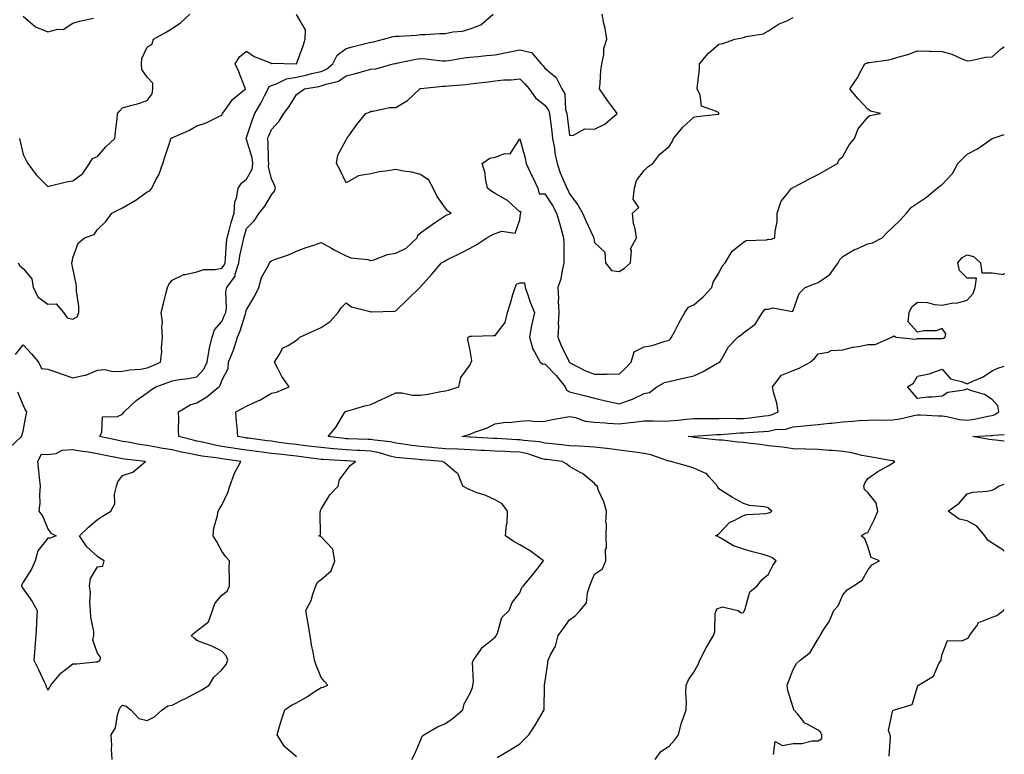
# Model space of a CAD drawing. Units: inches. Extents: x 881363 to 884003, y 7369178 to 7371818.
# Drawn here: x 883607 to 884003, y 7369584 to 7369880 of the extents above; entities that cross this region are included whole.
import ezdxf

# ---------------------------------------------------------------- set-up
doc = ezdxf.new("R2010")
doc.units = ezdxf.units.IN
doc.header["$MEASUREMENT"] = 0
doc.layers.add('Contour_88137369', color=7, linetype='Continuous', true_color=0x02edc3)

msp = doc.modelspace()

# ---------------------------------------------------------------- linework, layer by layer
at = {"layer": 'Contour_88137369'}
for points in [[(883605.05, 7369744.92, 3424), (883608.05, 7369748.84, 3424), (883611.42, 7369745.29, 3424), (883614.3, 7369741.92, 3424), (883615.49, 7369739.36, 3424), (883618.05, 7369739.11, 3424), (883622.39, 7369737.58, 3424), (883623.37, 7369737.24, 3424), (883628.05, 7369735.6, 3424), (883632.76, 7369736.63, 3424), (883633.37, 7369736.6, 3424), (883638.05, 7369738.72, 3424), (883640.99, 7369738.98, 3424), (883644.21, 7369738.08, 3424), (883648.05, 7369738.25, 3424), (883651.1, 7369738.87, 3424), (883655.27, 7369739.14, 3424), (883658.05, 7369739.59, 3424), (883659.73, 7369740.24, 3424), (883663.35, 7369741.92, 3424), (883663.97, 7369746, 3424), (883663.82, 7369747.69, 3424), (883664.25, 7369751.92, 3424), (883663.91, 7369756.06, 3424), (883664.15, 7369758.02, 3424), (883663.64, 7369761.92, 3424), (883664.52, 7369765.45, 3424), (883665.57, 7369769.44, 3424), (883666.2, 7369771.92, 3424), (883666.77, 7369773.2, 3424), (883668.05, 7369774.84, 3424), (883672.75, 7369777.22, 3424), (883673.32, 7369777.19, 3424), (883678.05, 7369778.29, 3424), (883680.77, 7369779.2, 3424), (883685.33, 7369779.2, 3424), (883688.05, 7369779.74, 3424), (883689.04, 7369780.93, 3424), (883689.36, 7369781.92, 3424), (883689.56, 7369783.43, 3424), (883689.92, 7369790.05, 3424), (883690.23, 7369791.92, 3424), (883691.06, 7369794.93, 3424), (883691.88, 7369798.09, 3424), (883692.99, 7369801.92, 3424), (883693.36, 7369806.61, 3424), (883693.94, 7369807.81, 3424), (883694.65, 7369811.92, 3424), (883696.02, 7369813.95, 3424), (883698.05, 7369815.52, 3424), (883700.33, 7369819.64, 3424), (883700.58, 7369821.92, 3424), (883700.28, 7369824.15, 3424), (883698.05, 7369831.58, 3424), (883697.89, 7369831.76, 3424), (883697.84, 7369831.92, 3424), (883697.91, 7369832.06, 3424), (883698.05, 7369832.3, 3424), (883700.44, 7369839.53, 3424), (883701.41, 7369841.92, 3424), (883703.8, 7369846.17, 3424), (883705.29, 7369849.16, 3424), (883706.72, 7369851.92, 3424), (883707.12, 7369852.85, 3424), (883708.05, 7369853.24, 3424), (883710.01, 7369853.88, 3424), (883714.08, 7369855.89, 3424), (883718.05, 7369856.67, 3424), (883722.4, 7369857.57, 3424), (883724.19, 7369858.06, 3424), (883728.05, 7369858.95, 3424), (883730.17, 7369859.8, 3424), (883732.8, 7369861.92, 3424), (883734.5, 7369865.47, 3424), (883738.05, 7369868.15, 3424), (883741.04, 7369868.93, 3424), (883746.36, 7369870.23, 3424), (883748.05, 7369870.66, 3424), (883749.07, 7369870.9, 3424), (883753.17, 7369871.92, 3424), (883757.01, 7369872.96, 3424), (883758.05, 7369873.05, 3424), (883759.31, 7369873.18, 3424), (883766.44, 7369873.53, 3424), (883768.05, 7369873.73, 3424), (883769.9, 7369873.77, 3424), (883775.8, 7369874.17, 3424), (883778.05, 7369874.22, 3424), (883780.98, 7369874.85, 3424), (883784.91, 7369875.06, 3424), (883788.05, 7369876.09, 3424), (883792.32, 7369877.65, 3424), (883797.33, 7369881.92, 3424)], [(883606.13, 7369781.92, 3425), (883606.81, 7369780.68, 3425), (883608.05, 7369779.57, 3425), (883611.57, 7369775.44, 3425), (883612.15, 7369771.92, 3425), (883614.18, 7369768.05, 3425), (883618.05, 7369765.19, 3425), (883621.45, 7369765.32, 3425), (883624.4, 7369761.92, 3425), (883625.81, 7369759.68, 3425), (883628.05, 7369759.25, 3425), (883629.82, 7369760.15, 3425), (883630.46, 7369761.92, 3425), (883630.54, 7369764.41, 3425), (883629.56, 7369770.41, 3425), (883629.63, 7369771.92, 3425), (883629.45, 7369773.32, 3425), (883628.05, 7369779.69, 3425), (883627.68, 7369781.55, 3425), (883627.54, 7369781.92, 3425), (883627.77, 7369782.2, 3425), (883628.05, 7369783.94, 3425), (883630.19, 7369789.78, 3425), (883632.78, 7369791.92, 3425), (883636.63, 7369793.34, 3425), (883638.05, 7369795.33, 3425), (883641.4, 7369798.57, 3425), (883643.76, 7369801.92, 3425), (883646.69, 7369803.28, 3425), (883648.05, 7369804.04, 3425), (883652.9, 7369806.77, 3425), (883653.1, 7369806.87, 3425), (883658.05, 7369810.39, 3425), (883659.07, 7369810.9, 3425), (883659.88, 7369811.92, 3425), (883661.67, 7369815.54, 3425), (883662.67, 7369817.3, 3425), (883664.38, 7369821.92, 3425), (883665.22, 7369824.75, 3425), (883667.34, 7369831.21, 3425), (883667.56, 7369831.92, 3425), (883667.84, 7369832.13, 3425), (883668.05, 7369832.23, 3425), (883668.65, 7369832.52, 3425), (883674.82, 7369835.15, 3425), (883678.05, 7369837.03, 3425), (883681.76, 7369838.21, 3425), (883687.07, 7369840.94, 3425), (883688.05, 7369841.36, 3425), (883688.26, 7369841.71, 3425), (883688.37, 7369841.92, 3425), (883689.28, 7369843.15, 3425), (883692.31, 7369847.66, 3425), (883697.55, 7369851.92, 3425), (883697.18, 7369852.79, 3425), (883694.91, 7369858.78, 3425), (883693.38, 7369861.92, 3425), (883695.21, 7369864.76, 3425), (883698.05, 7369867.1, 3425), (883701.07, 7369864.94, 3425), (883707.59, 7369862.38, 3425), (883708.05, 7369862.15, 3425), (883708.37, 7369862.24, 3425), (883718.05, 7369861.92, 3425), (883720.77, 7369869.2, 3425), (883721.54, 7369871.92, 3425), (883721.75, 7369875.62, 3425), (883718.15, 7369881.82, 3425)], [(883606.63, 7369831.92, 3426), (883606.84, 7369830.71, 3426), (883608.05, 7369825.5, 3426), (883609.25, 7369823.12, 3426), (883609.96, 7369821.92, 3426), (883613.38, 7369817.25, 3426), (883618.05, 7369812.63, 3426), (883618.94, 7369812.81, 3426), (883625.55, 7369814.42, 3426), (883628.05, 7369814.87, 3426), (883632.07, 7369817.9, 3426), (883634.81, 7369821.92, 3426), (883636.07, 7369823.9, 3426), (883638.05, 7369824.68, 3426), (883641.43, 7369828.54, 3426), (883645.06, 7369831.92, 3426), (883645.33, 7369834.64, 3426), (883645.91, 7369839.78, 3426), (883646.12, 7369841.92, 3426), (883646.97, 7369843, 3426), (883648.05, 7369844.2, 3426), (883651.3, 7369845.17, 3426), (883654.09, 7369845.88, 3426), (883658.05, 7369847.24, 3426), (883660.09, 7369849.88, 3426), (883660.27, 7369851.92, 3426), (883660.32, 7369854.19, 3426), (883658.05, 7369856.63, 3426), (883655.8, 7369859.67, 3426), (883655.75, 7369861.92, 3426), (883655.81, 7369864.16, 3426), (883658.05, 7369868.73, 3426), (883659.98, 7369869.99, 3426), (883660.58, 7369871.92, 3426), (883665.35, 7369874.62, 3426), (883668.05, 7369876.14, 3426), (883671.43, 7369878.54, 3426), (883675.23, 7369881.92, 3426)], [(883608.05, 7369881.21, 3427), (883613.03, 7369876.9, 3427), (883613.07, 7369876.9, 3427), (883618.05, 7369874.86, 3427), (883622.03, 7369875.9, 3427), (883624.2, 7369875.77, 3427), (883628.05, 7369878.29, 3427), (883630.82, 7369879.15, 3427), (883636.46, 7369880.33, 3427)], [(883643.91, 7369581.92, 3423), (883643.67, 7369586.3, 3423), (883643.77, 7369587.64, 3423), (883643.46, 7369591.92, 3423), (883645.29, 7369594.68, 3423), (883646.07, 7369599.94, 3423), (883646.77, 7369601.92, 3423), (883647.14, 7369602.83, 3423), (883648.05, 7369603.79, 3423), (883649.54, 7369603.41, 3423), (883651.48, 7369601.92, 3423), (883654.62, 7369598.49, 3423), (883658.05, 7369597.61, 3423), (883660.9, 7369599.07, 3423), (883664.03, 7369601.92, 3423), (883666.39, 7369603.58, 3423), (883668.05, 7369603.8, 3423), (883671.91, 7369605.78, 3423), (883673.42, 7369606.55, 3423), (883678.05, 7369608.91, 3423), (883680.02, 7369609.95, 3423), (883682.94, 7369611.92, 3423), (883684.89, 7369615.08, 3423), (883688.05, 7369618, 3423), (883689.77, 7369620.2, 3423), (883690.47, 7369621.92, 3423), (883689.84, 7369623.71, 3423), (883688.05, 7369625.62, 3423), (883683.83, 7369627.7, 3423), (883681.49, 7369628.48, 3423), (883678.05, 7369629.85, 3423), (883676.87, 7369630.74, 3423), (883675.75, 7369631.92, 3423), (883677.09, 7369632.88, 3423), (883678.05, 7369633.75, 3423), (883682.64, 7369637.33, 3423), (883684.37, 7369641.92, 3423), (883685.22, 7369644.75, 3423), (883688.05, 7369648.12, 3423), (883690.25, 7369649.72, 3423), (883691.1, 7369651.92, 3423), (883691.2, 7369655.07, 3423), (883691.03, 7369658.94, 3423), (883691.15, 7369661.92, 3423), (883689.69, 7369663.56, 3423), (883688.05, 7369665.84, 3423), (883685.94, 7369669.81, 3423), (883684.53, 7369671.92, 3423), (883684.86, 7369675.11, 3423), (883686.34, 7369680.21, 3423), (883686.59, 7369681.92, 3423), (883687.09, 7369682.88, 3423), (883688.05, 7369684.27, 3423), (883690.52, 7369689.45, 3423), (883691.24, 7369691.92, 3423), (883692.97, 7369696.84, 3423), (883693, 7369696.97, 3423), (883695.66, 7369701.92, 3423), (883689.01, 7369702.88, 3423), (883688.05, 7369703.03, 3423), (883686.71, 7369703.26, 3423), (883680.15, 7369704.02, 3423), (883678.05, 7369704.43, 3423), (883674.86, 7369705.11, 3423), (883671.82, 7369705.69, 3423), (883668.05, 7369706.54, 3423), (883663.46, 7369707.33, 3423), (883662.42, 7369707.55, 3423), (883658.05, 7369708.36, 3423), (883654.93, 7369708.8, 3423), (883650.31, 7369709.66, 3423), (883648.05, 7369710.01, 3423), (883646.47, 7369710.34, 3423), (883638.9, 7369711.92, 3423), (883639.81, 7369713.68, 3423), (883640.05, 7369719.92, 3423), (883646.09, 7369719.96, 3423), (883648.05, 7369720.93, 3423), (883648.5, 7369721.47, 3423), (883648.74, 7369721.92, 3423), (883653.57, 7369726.4, 3423), (883658.05, 7369729.5, 3423), (883659.4, 7369730.57, 3423), (883661.45, 7369731.92, 3423), (883666.33, 7369733.64, 3423), (883668.05, 7369734.38, 3423), (883671.04, 7369734.91, 3423), (883674.59, 7369735.38, 3423), (883678.05, 7369736.05, 3423), (883680.85, 7369739.12, 3423), (883682.17, 7369741.92, 3423), (883682.96, 7369746.83, 3423), (883682.96, 7369747.01, 3423), (883684.19, 7369751.92, 3423), (883685.12, 7369754.85, 3423), (883688.05, 7369758.21, 3423), (883689.2, 7369760.77, 3423), (883689.61, 7369761.92, 3423), (883689.89, 7369763.76, 3423), (883689.63, 7369770.34, 3423), (883690.01, 7369771.92, 3423), (883693.41, 7369776.56, 3423), (883693.45, 7369777.32, 3423), (883694.92, 7369781.92, 3423), (883695.29, 7369784.68, 3423), (883696.7, 7369790.57, 3423), (883696.92, 7369791.92, 3423), (883697.16, 7369792.81, 3423), (883698.05, 7369795.75, 3423), (883701.13, 7369798.84, 3423), (883703.11, 7369801.92, 3423), (883705.32, 7369804.65, 3423), (883708.05, 7369809.19, 3423), (883709.26, 7369810.71, 3423), (883709.62, 7369811.92, 3423), (883709.26, 7369813.13, 3423), (883708.05, 7369815.67, 3423), (883706.84, 7369820.71, 3423), (883706.98, 7369821.92, 3423), (883706.81, 7369823.16, 3423), (883706.74, 7369830.61, 3423), (883706.51, 7369831.92, 3423), (883706.92, 7369833.05, 3423), (883708.05, 7369835.6, 3423), (883711.1, 7369838.87, 3423), (883712.99, 7369841.92, 3423), (883715.18, 7369844.79, 3423), (883718.05, 7369849.61, 3423), (883719.4, 7369850.57, 3423), (883721.28, 7369851.92, 3423), (883727.1, 7369852.87, 3423), (883728.05, 7369853.09, 3423), (883729.99, 7369853.86, 3423), (883735.01, 7369854.96, 3423), (883738.05, 7369857.18, 3423), (883741.83, 7369858.14, 3423), (883745.18, 7369859.05, 3423), (883748.05, 7369859.8, 3423), (883750.04, 7369859.93, 3423), (883757.02, 7369861.92, 3423), (883757.85, 7369862.12, 3423), (883758.05, 7369862.16, 3423), (883758.33, 7369862.2, 3423), (883766.1, 7369863.87, 3423), (883768.05, 7369864.11, 3423), (883770.17, 7369864.04, 3423), (883776.8, 7369863.17, 3423), (883778.05, 7369863.12, 3423), (883779.41, 7369863.28, 3423), (883785.57, 7369864.4, 3423), (883788.05, 7369864.66, 3423), (883791.06, 7369864.93, 3423), (883794.64, 7369865.33, 3423), (883798.05, 7369865.61, 3423), (883802.62, 7369866.49, 3423), (883803.36, 7369866.61, 3423), (883808.05, 7369867.59, 3423), (883812.71, 7369866.58, 3423), (883816.61, 7369861.92, 3423), (883817.33, 7369861.2, 3423), (883818.05, 7369860.29, 3423), (883822.63, 7369856.5, 3423), (883824.92, 7369851.92, 3423), (883826.09, 7369849.96, 3423), (883826.44, 7369843.53, 3423), (883826.91, 7369841.92, 3423), (883827.04, 7369840.91, 3423), (883828.05, 7369833.28, 3423), (883829.28, 7369833.15, 3423), (883834.21, 7369835.76, 3423), (883838.05, 7369835.66, 3423), (883842.26, 7369837.71, 3423), (883847.18, 7369841.92, 3423), (883844.92, 7369845.05, 3423), (883843.35, 7369847.22, 3423), (883840.05, 7369851.92, 3423), (883840.35, 7369854.22, 3423), (883840.62, 7369859.35, 3423), (883841.02, 7369861.92, 3423), (883841.76, 7369865.63, 3423), (883841.77, 7369868.2, 3423), (883842.99, 7369871.92, 3423), (883842.38, 7369876.25, 3423), (883841.8, 7369878.17, 3423), (883841.12, 7369881.92, 3423)], [(883718.05, 7369583.04, 3422), (883713.34, 7369587.21, 3422), (883710.33, 7369591.92, 3422), (883711.33, 7369595.2, 3422), (883712.11, 7369597.86, 3422), (883713.39, 7369601.92, 3422), (883716.1, 7369603.87, 3422), (883718.05, 7369604.74, 3422), (883722.61, 7369607.36, 3422), (883725.28, 7369609.15, 3422), (883728.05, 7369610.94, 3422), (883728.84, 7369611.13, 3422), (883730.73, 7369611.92, 3422), (883729.42, 7369613.29, 3422), (883728.05, 7369615.01, 3422), (883726.03, 7369619.9, 3422), (883725.38, 7369621.92, 3422), (883724.85, 7369625.12, 3422), (883724.18, 7369628.05, 3422), (883723.62, 7369631.92, 3422), (883722.76, 7369636.63, 3422), (883722.66, 7369637.31, 3422), (883721.86, 7369641.92, 3422), (883724.02, 7369645.95, 3422), (883724.63, 7369648.5, 3422), (883725.87, 7369651.92, 3422), (883726.63, 7369653.34, 3422), (883728.05, 7369654.45, 3422), (883732.05, 7369657.92, 3422), (883733.61, 7369661.92, 3422), (883732.75, 7369666.62, 3422), (883728.05, 7369671.56, 3422), (883727.8, 7369671.67, 3422), (883727.05, 7369671.92, 3422), (883727.75, 7369672.22, 3422), (883727.59, 7369681.46, 3422), (883727.78, 7369681.92, 3422), (883727.75, 7369682.22, 3422), (883728.05, 7369682.7, 3422), (883731.47, 7369688.5, 3422), (883734.88, 7369691.92, 3422), (883735.43, 7369694.54, 3422), (883738.05, 7369698.18, 3422), (883739.69, 7369700.28, 3422), (883741.9, 7369701.92, 3422), (883738.28, 7369702.15, 3422), (883738.05, 7369702.16, 3422), (883737.79, 7369702.18, 3422), (883728.78, 7369702.65, 3422), (883728.05, 7369702.72, 3422), (883727.14, 7369702.83, 3422), (883719.94, 7369703.81, 3422), (883718.05, 7369704.04, 3422), (883715.64, 7369704.33, 3422), (883710.95, 7369704.82, 3422), (883708.05, 7369705.19, 3422), (883704.31, 7369705.66, 3422), (883702.07, 7369705.94, 3422), (883698.05, 7369706.45, 3422), (883693.31, 7369707.18, 3422), (883692.68, 7369707.29, 3422), (883688.05, 7369708.01, 3422), (883684.72, 7369708.59, 3422), (883680.27, 7369709.7, 3422), (883678.05, 7369710.14, 3422), (883676.58, 7369710.45, 3422), (883670.71, 7369711.92, 3422), (883670.62, 7369714.49, 3422), (883670.76, 7369719.21, 3422), (883670.68, 7369721.92, 3422), (883675.27, 7369724.7, 3422), (883678.05, 7369725.57, 3422), (883682.07, 7369727.9, 3422), (883686.88, 7369731.92, 3422), (883687.42, 7369732.55, 3422), (883688.05, 7369734.55, 3422), (883690.58, 7369739.39, 3422), (883690.81, 7369741.92, 3422), (883692.56, 7369746.43, 3422), (883692.87, 7369747.1, 3422), (883694.33, 7369751.92, 3422), (883695.42, 7369754.55, 3422), (883697.54, 7369761.41, 3422), (883697.72, 7369761.92, 3422), (883697.76, 7369762.21, 3422), (883698.05, 7369762.91, 3422), (883701.38, 7369768.59, 3422), (883702.96, 7369771.92, 3422), (883704.05, 7369775.92, 3422), (883706.56, 7369780.43, 3422), (883707.2, 7369781.92, 3422), (883707.62, 7369782.35, 3422), (883708.05, 7369782.7, 3422), (883709.32, 7369783.19, 3422), (883714.92, 7369785.05, 3422), (883718.05, 7369786.52, 3422), (883721.94, 7369788.03, 3422), (883725.13, 7369789.01, 3422), (883728.05, 7369790.01, 3422), (883732.2, 7369787.77, 3422), (883733.3, 7369787.17, 3422), (883738.05, 7369784.69, 3422), (883740.02, 7369783.89, 3422), (883746.81, 7369783.16, 3422), (883748.05, 7369782.83, 3422), (883749.22, 7369783.09, 3422), (883754.7, 7369785.27, 3422), (883758.05, 7369785.73, 3422), (883762.24, 7369787.73, 3422), (883766.75, 7369791.92, 3422), (883767, 7369792.97, 3422), (883768.05, 7369794, 3422), (883772.69, 7369797.28, 3422), (883774.9, 7369798.77, 3422), (883778.05, 7369800.91, 3422), (883778.74, 7369801.23, 3422), (883780.4, 7369801.92, 3422), (883778.93, 7369802.8, 3422), (883778.05, 7369803.85, 3422), (883774.76, 7369808.63, 3422), (883773.12, 7369811.92, 3422), (883771.32, 7369815.19, 3422), (883768.05, 7369817.41, 3422), (883764.47, 7369818.34, 3422), (883761.15, 7369818.82, 3422), (883758.05, 7369819.49, 3422), (883755, 7369818.87, 3422), (883751.4, 7369818.57, 3422), (883748.05, 7369817.65, 3422), (883743.06, 7369816.93, 3422), (883743.02, 7369816.95, 3422), (883738.05, 7369814.03, 3422), (883735.57, 7369819.44, 3422), (883734.23, 7369821.92, 3422), (883734.77, 7369825.2, 3422), (883738.05, 7369831.36, 3422), (883738.26, 7369831.71, 3422), (883738.33, 7369831.92, 3422), (883739.15, 7369833.02, 3422), (883742.45, 7369837.52, 3422), (883745.96, 7369841.92, 3422), (883747.45, 7369842.52, 3422), (883748.05, 7369842.86, 3422), (883749, 7369842.87, 3422), (883755.57, 7369844.4, 3422), (883758.05, 7369844.41, 3422), (883762.75, 7369847.22, 3422), (883767.76, 7369851.92, 3422), (883767.94, 7369852.03, 3422), (883768.05, 7369852.07, 3422), (883768.19, 7369852.06, 3422), (883776.96, 7369853.01, 3422), (883778.05, 7369853, 3422), (883779.27, 7369853.14, 3422), (883786.33, 7369853.64, 3422), (883788.05, 7369853.88, 3422), (883790.29, 7369854.16, 3422), (883795.2, 7369854.77, 3422), (883798.05, 7369855.13, 3422), (883801.61, 7369855.48, 3422), (883804.45, 7369855.52, 3422), (883808.05, 7369855.95, 3422), (883810.06, 7369853.93, 3422), (883811.7, 7369851.92, 3422), (883814.36, 7369848.23, 3422), (883818.05, 7369845.38, 3422), (883819.52, 7369843.39, 3422), (883819.95, 7369841.92, 3422), (883820.22, 7369839.75, 3422), (883820.84, 7369834.71, 3422), (883821.2, 7369831.92, 3422), (883821.9, 7369828.07, 3422), (883822.11, 7369825.98, 3422), (883823.02, 7369821.92, 3422), (883824.23, 7369818.1, 3422), (883826.16, 7369813.81, 3422), (883826.9, 7369811.92, 3422), (883827.34, 7369811.21, 3422), (883828.05, 7369809.71, 3422), (883831.38, 7369805.25, 3422), (883833.22, 7369801.92, 3422), (883834.68, 7369798.55, 3422), (883837.48, 7369792.49, 3422), (883837.74, 7369791.92, 3422), (883837.76, 7369791.63, 3422), (883838.05, 7369790.06, 3422), (883842.27, 7369786.14, 3422), (883842.52, 7369781.92, 3422), (883844.9, 7369778.77, 3422), (883848.05, 7369778.34, 3422), (883850.19, 7369779.78, 3422), (883852.53, 7369781.92, 3422), (883852.91, 7369786.78, 3422), (883852.49, 7369787.48, 3422), (883855.01, 7369791.92, 3422), (883854.41, 7369795.56, 3422), (883853.81, 7369797.68, 3422), (883853.31, 7369801.92, 3422), (883855.88, 7369804.09, 3422), (883853.68, 7369807.55, 3422), (883854.15, 7369811.92, 3422), (883854.93, 7369815.04, 3422), (883858.05, 7369819.06, 3422), (883859.5, 7369820.47, 3422), (883861.52, 7369821.92, 3422), (883864.32, 7369825.65, 3422), (883868.05, 7369828.73, 3422), (883869.33, 7369830.64, 3422), (883869.88, 7369831.92, 3422), (883873.55, 7369836.42, 3422), (883878.05, 7369840.51, 3422), (883879.19, 7369840.78, 3422), (883887.86, 7369841.73, 3422), (883888.05, 7369841.77, 3422), (883888.13, 7369841.84, 3422), (883888.18, 7369841.92, 3422), (883888.15, 7369842.03, 3422), (883888.05, 7369842.22, 3422), (883887.17, 7369842.8, 3422), (883881.12, 7369844.99, 3422), (883880.64, 7369849.33, 3422), (883879.4, 7369851.92, 3422), (883879.46, 7369853.33, 3422), (883880.28, 7369859.69, 3422), (883880.36, 7369861.92, 3422), (883883.83, 7369866.14, 3422), (883888.05, 7369869.86, 3422), (883889.76, 7369870.21, 3422), (883894.59, 7369871.92, 3422), (883897.54, 7369872.43, 3422), (883898.05, 7369872.63, 3422), (883899.1, 7369872.97, 3422), (883905.9, 7369874.07, 3422), (883908.05, 7369875.21, 3422), (883912.07, 7369877.9, 3422), (883915.47, 7369879.34, 3422), (883918.05, 7369880.63, 3422)], [(883764.58, 7369581.92, 3421), (883765.76, 7369584.21, 3421), (883768.05, 7369589.55, 3421), (883768.66, 7369591.31, 3421), (883769.3, 7369591.92, 3421), (883774.88, 7369595.09, 3421), (883778.05, 7369596.45, 3421), (883781.24, 7369598.73, 3421), (883785.13, 7369601.92, 3421), (883785.62, 7369604.35, 3421), (883788.05, 7369608.59, 3421), (883789.01, 7369610.96, 3421), (883789.05, 7369611.92, 3421), (883789.31, 7369613.18, 3421), (883788.97, 7369621, 3421), (883789.33, 7369621.92, 3421), (883792.43, 7369626.3, 3421), (883792.9, 7369627.07, 3421), (883794.05, 7369627.92, 3421), (883798.05, 7369631.15, 3421), (883798.35, 7369631.62, 3421), (883798.52, 7369631.92, 3421), (883798.95, 7369632.82, 3421), (883800.8, 7369639.17, 3421), (883803.66, 7369641.92, 3421), (883804.88, 7369645.09, 3421), (883808.05, 7369649.06, 3421), (883808.78, 7369651.19, 3421), (883809.47, 7369651.92, 3421), (883813.43, 7369656.54, 3421), (883815.78, 7369659.65, 3421), (883817.52, 7369661.92, 3421), (883812.12, 7369665.99, 3421), (883808.05, 7369668.36, 3421), (883805.74, 7369669.61, 3421), (883802.17, 7369671.92, 3421), (883802.6, 7369676.47, 3421), (883802.85, 7369677.12, 3421), (883803.08, 7369681.92, 3421), (883800.95, 7369684.82, 3421), (883798.05, 7369686.46, 3421), (883794.33, 7369688.2, 3421), (883790.48, 7369689.49, 3421), (883788.05, 7369690.44, 3421), (883787.08, 7369690.95, 3421), (883785.01, 7369691.92, 3421), (883783.15, 7369696.82, 3421), (883783.15, 7369697.02, 3421), (883782.56, 7369697.41, 3421), (883778.05, 7369701.13, 3421), (883777.58, 7369701.45, 3421), (883776.79, 7369701.92, 3421), (883768.66, 7369702.53, 3421), (883768.05, 7369702.59, 3421), (883767.29, 7369702.68, 3421), (883759.53, 7369703.4, 3421), (883758.05, 7369703.58, 3421), (883755.87, 7369704.1, 3421), (883751.58, 7369705.45, 3421), (883748.05, 7369706.13, 3421), (883743.64, 7369706.33, 3421), (883742.53, 7369706.4, 3421), (883738.05, 7369706.6, 3421), (883733.15, 7369707.02, 3421), (883732.92, 7369707.05, 3421), (883728.05, 7369707.51, 3421), (883724.12, 7369707.99, 3421), (883721.72, 7369708.25, 3421), (883718.05, 7369708.69, 3421), (883715.16, 7369709.03, 3421), (883710.22, 7369709.75, 3421), (883708.05, 7369710.03, 3421), (883706.37, 7369710.24, 3421), (883698.73, 7369711.24, 3421), (883698.05, 7369711.33, 3421), (883697.54, 7369711.41, 3421), (883694.47, 7369711.92, 3421), (883694.2, 7369715.77, 3421), (883693.95, 7369717.82, 3421), (883693.7, 7369721.92, 3421), (883696.53, 7369723.44, 3421), (883698.05, 7369724.21, 3421), (883702.3, 7369726.17, 3421), (883703.38, 7369726.59, 3421), (883708.05, 7369729.37, 3421), (883710.13, 7369729.84, 3421), (883715.11, 7369731.92, 3421), (883712.28, 7369736.15, 3421), (883710.67, 7369739.3, 3421), (883709.22, 7369741.92, 3421), (883711.39, 7369745.26, 3421), (883712.45, 7369747.52, 3421), (883714.73, 7369748.6, 3421), (883718.05, 7369750.77, 3421), (883718.74, 7369751.23, 3421), (883719.51, 7369751.92, 3421), (883725.3, 7369754.67, 3421), (883728.05, 7369755.81, 3421), (883731.7, 7369758.27, 3421), (883734.93, 7369761.92, 3421), (883736.16, 7369763.81, 3421), (883738.05, 7369765.77, 3421), (883740.27, 7369764.14, 3421), (883747.71, 7369762.26, 3421), (883748.05, 7369762.12, 3421), (883748.32, 7369762.19, 3421), (883757.59, 7369762.38, 3421), (883758.05, 7369762.61, 3421), (883762.8, 7369767.17, 3421), (883767.72, 7369771.92, 3421), (883767.88, 7369772.09, 3421), (883768.05, 7369772.27, 3421), (883772.63, 7369777.34, 3421), (883776.41, 7369781.92, 3421), (883777.52, 7369782.45, 3421), (883778.05, 7369782.79, 3421), (883779.76, 7369783.63, 3421), (883784.19, 7369785.78, 3421), (883788.05, 7369787.74, 3421), (883790.76, 7369789.21, 3421), (883794.69, 7369791.92, 3421), (883796.88, 7369793.09, 3421), (883798.05, 7369793.67, 3421), (883800.76, 7369794.63, 3421), (883806.12, 7369793.85, 3421), (883808.05, 7369799.25, 3421), (883808.32, 7369801.65, 3421), (883808.43, 7369801.92, 3421), (883808.55, 7369802.42, 3421), (883808.05, 7369802.43, 3421), (883803.06, 7369806.93, 3421), (883803.02, 7369806.95, 3421), (883798.05, 7369809.8, 3421), (883796.69, 7369810.56, 3421), (883794.93, 7369811.92, 3421), (883794.15, 7369815.82, 3421), (883794.1, 7369817.97, 3421), (883792.88, 7369821.92, 3421), (883795.91, 7369824.06, 3421), (883798.05, 7369824.38, 3421), (883801.97, 7369825.84, 3421), (883804.16, 7369825.81, 3421), (883808.05, 7369831.77, 3421), (883810.1, 7369823.97, 3421), (883810.6, 7369821.92, 3421), (883812.75, 7369817.22, 3421), (883812.94, 7369816.81, 3421), (883815.21, 7369811.92, 3421), (883815.78, 7369809.65, 3421), (883818.05, 7369809.65, 3421), (883821.13, 7369805, 3421), (883822.73, 7369801.92, 3421), (883823.95, 7369797.82, 3421), (883824.58, 7369795.39, 3421), (883825.55, 7369791.92, 3421), (883825.68, 7369789.55, 3421), (883825.65, 7369784.32, 3421), (883825.76, 7369781.92, 3421), (883824.98, 7369778.85, 3421), (883824.56, 7369775.41, 3421), (883823.29, 7369771.92, 3421), (883823.61, 7369767.48, 3421), (883823.49, 7369766.48, 3421), (883823.72, 7369761.92, 3421), (883823.49, 7369757.36, 3421), (883823.56, 7369756.41, 3421), (883823.27, 7369751.92, 3421), (883824.67, 7369748.54, 3421), (883827.69, 7369742.28, 3421), (883827.85, 7369741.92, 3421), (883827.95, 7369741.82, 3421), (883828.05, 7369741.69, 3421), (883828.47, 7369741.5, 3421), (883834.5, 7369738.37, 3421), (883838.05, 7369737.11, 3421), (883842.92, 7369737.05, 3421), (883843.28, 7369737.15, 3421), (883848.05, 7369737.05, 3421), (883850.54, 7369739.43, 3421), (883852.76, 7369741.92, 3421), (883853.97, 7369746, 3421), (883858.05, 7369748.1, 3421), (883861.32, 7369748.65, 3421), (883866.53, 7369750.4, 3421), (883868.05, 7369750.74, 3421), (883868.69, 7369751.28, 3421), (883869.07, 7369751.92, 3421), (883870.22, 7369754.09, 3421), (883872.15, 7369757.82, 3421), (883874.41, 7369761.92, 3421), (883875.94, 7369764.03, 3421), (883878.05, 7369764.97, 3421), (883881.81, 7369768.16, 3421), (883885.23, 7369771.92, 3421), (883885.83, 7369774.14, 3421), (883888.05, 7369777.71, 3421), (883889.41, 7369780.56, 3421), (883890.66, 7369781.92, 3421), (883893.4, 7369786.57, 3421), (883898.05, 7369790.22, 3421), (883899.1, 7369790.87, 3421), (883907.26, 7369791.13, 3421), (883908.05, 7369791.36, 3421), (883908.71, 7369791.26, 3421), (883910.69, 7369791.92, 3421), (883910.74, 7369794.61, 3421), (883911.55, 7369798.42, 3421), (883911.59, 7369801.92, 3421), (883913.24, 7369806.73, 3421), (883915.31, 7369809.18, 3421), (883917.37, 7369811.92, 3421), (883917.86, 7369812.11, 3421), (883918.05, 7369812.27, 3421), (883918.78, 7369812.65, 3421), (883924.37, 7369815.6, 3421), (883928.05, 7369817.44, 3421), (883930.95, 7369819.02, 3421), (883935.84, 7369821.92, 3421), (883936.55, 7369823.42, 3421), (883938.05, 7369824.7, 3421), (883940.62, 7369829.35, 3421), (883942.75, 7369831.92, 3421), (883944.14, 7369835.83, 3421), (883948.05, 7369840.51, 3421), (883948.82, 7369841.15, 3421), (883953.2, 7369841.92, 3421), (883949.12, 7369842.99, 3421), (883948.05, 7369843.77, 3421), (883944.1, 7369847.97, 3421), (883940.85, 7369851.92, 3421), (883943.78, 7369856.19, 3421), (883945.4, 7369859.27, 3421), (883946.91, 7369861.92, 3421), (883947.71, 7369862.26, 3421), (883948.05, 7369862.45, 3421), (883948.68, 7369862.55, 3421), (883956.33, 7369863.64, 3421), (883958.05, 7369863.93, 3421), (883961.04, 7369864.91, 3421), (883964.21, 7369865.76, 3421), (883968.05, 7369867.25, 3421), (883972.84, 7369867.13, 3421), (883973.23, 7369867.1, 3421), (883978.05, 7369866.99, 3421), (883981.94, 7369865.81, 3421), (883985.92, 7369864.05, 3421), (883988.05, 7369863.25, 3421), (883989.5, 7369863.37, 3421), (883995.37, 7369864.6, 3421), (883998.05, 7369864.77, 3421), (884001.81, 7369868.16, 3421), (884003, 7369868.77, 3421)], [(883798.89, 7369582.76, 3420), (883804.09, 7369585.88, 3420), (883808.05, 7369588.32, 3420), (883809.85, 7369590.12, 3420), (883811.57, 7369591.92, 3420), (883814.16, 7369595.81, 3420), (883817.41, 7369601.28, 3420), (883817.8, 7369601.92, 3420), (883817.83, 7369602.14, 3420), (883817.96, 7369611.83, 3420), (883817.97, 7369611.92, 3420), (883817.98, 7369611.99, 3420), (883818.05, 7369612.71, 3420), (883819.22, 7369620.75, 3420), (883819.44, 7369621.92, 3420), (883820.46, 7369624.33, 3420), (883822.34, 7369627.63, 3420), (883823.41, 7369631.92, 3420), (883825.41, 7369634.56, 3420), (883828.05, 7369638.13, 3420), (883830.21, 7369639.76, 3420), (883832.23, 7369641.92, 3420), (883834.9, 7369645.07, 3420), (883835.19, 7369649.06, 3420), (883836.18, 7369651.92, 3420), (883836.68, 7369653.29, 3420), (883838.05, 7369656.57, 3420), (883841.28, 7369658.69, 3420), (883842.62, 7369661.92, 3420), (883842.55, 7369666.42, 3420), (883842.83, 7369667.14, 3420), (883842.8, 7369671.92, 3420), (883842.89, 7369676.76, 3420), (883842.67, 7369677.3, 3420), (883842.87, 7369681.92, 3420), (883841.77, 7369685.64, 3420), (883839.69, 7369690.28, 3420), (883839.08, 7369691.92, 3420), (883838.55, 7369692.42, 3420), (883838.05, 7369693.03, 3420), (883833.22, 7369697.09, 3420), (883832.59, 7369697.38, 3420), (883828.05, 7369699.9, 3420), (883826.98, 7369700.85, 3420), (883825.03, 7369701.92, 3420), (883818.81, 7369702.68, 3420), (883818.05, 7369702.76, 3420), (883816.93, 7369703.04, 3420), (883811.19, 7369705.06, 3420), (883808.05, 7369705.64, 3420), (883804.14, 7369705.83, 3420), (883802.04, 7369705.91, 3420), (883798.05, 7369706.1, 3420), (883793.65, 7369706.32, 3420), (883792.5, 7369706.37, 3420), (883788.05, 7369706.59, 3420), (883783.15, 7369706.82, 3420), (883782.96, 7369706.83, 3420), (883778.05, 7369707.05, 3420), (883773.57, 7369707.44, 3420), (883772.42, 7369707.55, 3420), (883768.05, 7369707.93, 3420), (883764.49, 7369708.36, 3420), (883761.11, 7369708.86, 3420), (883758.05, 7369709.24, 3420), (883755.89, 7369709.76, 3420), (883749.52, 7369710.45, 3420), (883748.05, 7369710.73, 3420), (883746.92, 7369710.79, 3420), (883738.97, 7369711, 3420), (883738.05, 7369711.04, 3420), (883737.24, 7369711.11, 3420), (883730.86, 7369711.92, 3420), (883734.1, 7369715.87, 3420), (883737.16, 7369721.03, 3420), (883737.73, 7369721.92, 3420), (883737.9, 7369722.07, 3420), (883738.05, 7369722.13, 3420), (883738.34, 7369722.21, 3420), (883745.65, 7369724.32, 3420), (883748.05, 7369724.91, 3420), (883752.87, 7369727.1, 3420), (883753.56, 7369727.43, 3420), (883758.05, 7369729.54, 3420), (883760.49, 7369729.48, 3420), (883764.8, 7369728.67, 3420), (883768.05, 7369728.6, 3420), (883770.95, 7369729.02, 3420), (883776.21, 7369730.08, 3420), (883778.05, 7369730.37, 3420), (883779.31, 7369730.66, 3420), (883783.43, 7369731.92, 3420), (883784.22, 7369735.75, 3420), (883788.05, 7369740.78, 3420), (883788.33, 7369741.64, 3420), (883788.43, 7369741.92, 3420), (883788.68, 7369742.55, 3420), (883788.05, 7369746.54, 3420), (883787.08, 7369750.95, 3420), (883787.2, 7369751.92, 3420), (883787.75, 7369752.22, 3420), (883788.05, 7369752.41, 3420), (883788.5, 7369752.37, 3420), (883797.36, 7369752.61, 3420), (883798.05, 7369752.56, 3420), (883802.11, 7369757.86, 3420), (883803.05, 7369761.92, 3420), (883804.27, 7369765.7, 3420), (883805.25, 7369769.12, 3420), (883806.11, 7369771.92, 3420), (883806.71, 7369773.26, 3420), (883808.05, 7369773.79, 3420), (883809.9, 7369773.77, 3420), (883810.14, 7369771.92, 3420), (883811.35, 7369768.62, 3420), (883812.18, 7369766.05, 3420), (883813.9, 7369761.92, 3420), (883812.77, 7369757.2, 3420), (883812.72, 7369756.59, 3420), (883811.86, 7369751.92, 3420), (883813.2, 7369747.07, 3420), (883813.94, 7369746.03, 3420), (883816.25, 7369741.92, 3420), (883817.22, 7369741.09, 3420), (883818.05, 7369741.26, 3420), (883822.6, 7369736.47, 3420), (883826.22, 7369731.92, 3420), (883826.75, 7369730.62, 3420), (883828.05, 7369730, 3420), (883830.66, 7369729.31, 3420), (883834.5, 7369728.37, 3420), (883838.05, 7369727.38, 3420), (883842.51, 7369726.38, 3420), (883843.88, 7369726.09, 3420), (883848.05, 7369725.17, 3420), (883852.94, 7369726.82, 3420), (883853.12, 7369726.85, 3420), (883858.05, 7369729.22, 3420), (883860.26, 7369729.71, 3420), (883863.12, 7369731.92, 3420), (883866.25, 7369733.72, 3420), (883868.05, 7369734.15, 3420), (883870.92, 7369734.79, 3420), (883874.45, 7369735.52, 3420), (883878.05, 7369736.35, 3420), (883881.82, 7369738.15, 3420), (883887.6, 7369741.47, 3420), (883888.05, 7369741.71, 3420), (883888.22, 7369741.75, 3420), (883888.45, 7369741.92, 3420), (883889.16, 7369743.03, 3420), (883891.97, 7369748, 3420), (883895.76, 7369751.92, 3420), (883897.03, 7369752.94, 3420), (883898.05, 7369753.66, 3420), (883902.75, 7369757.22, 3420), (883905.69, 7369761.92, 3420), (883906.79, 7369763.18, 3420), (883908.05, 7369763.23, 3420), (883909.89, 7369763.76, 3420), (883917.74, 7369762.23, 3420), (883918.05, 7369762.67, 3420), (883920.47, 7369769.5, 3420), (883922.88, 7369771.92, 3420), (883926.55, 7369773.42, 3420), (883928.05, 7369774.01, 3420), (883932.78, 7369777.19, 3420), (883936.17, 7369781.92, 3420), (883936.77, 7369783.2, 3420), (883938.05, 7369784.4, 3420), (883942.77, 7369787.2, 3420), (883943.67, 7369787.55, 3420), (883948.05, 7369789.52, 3420), (883950.01, 7369789.96, 3420), (883953.82, 7369791.92, 3420), (883955.91, 7369794.06, 3420), (883958.05, 7369796.06, 3420), (883961.01, 7369798.96, 3420), (883963.68, 7369801.92, 3420), (883965.65, 7369804.32, 3420), (883968.05, 7369805.89, 3420), (883971.72, 7369808.25, 3420), (883976, 7369811.92, 3420), (883977.13, 7369812.84, 3420), (883978.05, 7369813.45, 3420), (883982.11, 7369817.86, 3420), (883984.36, 7369821.92, 3420), (883986.17, 7369823.8, 3420), (883988.05, 7369825.56, 3420), (883992.18, 7369827.79, 3420), (883998.05, 7369831.92, 3420), (884003, 7369833.56, 3420)], [(883862.47, 7369581.92, 3419), (883864.8, 7369585.17, 3419), (883868.05, 7369587.38, 3419), (883870.23, 7369589.74, 3419), (883871.88, 7369591.92, 3419), (883873.08, 7369596.89, 3419), (883873.15, 7369597.02, 3419), (883874.91, 7369601.92, 3419), (883875.04, 7369604.93, 3419), (883874.81, 7369608.68, 3419), (883874.92, 7369611.92, 3419), (883875.93, 7369614.04, 3419), (883878.05, 7369617.16, 3419), (883879.77, 7369620.2, 3419), (883880.4, 7369621.92, 3419), (883883.04, 7369626.91, 3419), (883883.05, 7369626.92, 3419), (883885.92, 7369631.92, 3419), (883886.53, 7369633.44, 3419), (883886.68, 7369640.55, 3419), (883886.99, 7369641.92, 3419), (883887.4, 7369642.57, 3419), (883888.05, 7369642.92, 3419), (883889.47, 7369643.34, 3419), (883895.9, 7369641.92, 3419), (883897.13, 7369641, 3419), (883898.05, 7369641.09, 3419), (883898.33, 7369641.64, 3419), (883898.39, 7369641.92, 3419), (883898.71, 7369642.58, 3419), (883900.56, 7369649.41, 3419), (883903.57, 7369651.92, 3419), (883905.56, 7369654.41, 3419), (883908.05, 7369656.58, 3419), (883909.86, 7369660.11, 3419), (883911.12, 7369661.92, 3419), (883909.43, 7369663.3, 3419), (883908.05, 7369663.83, 3419), (883905.4, 7369664.57, 3419), (883901.67, 7369665.54, 3419), (883898.05, 7369666.61, 3419), (883894.04, 7369667.91, 3419), (883888.92, 7369671.05, 3419), (883888.05, 7369671.49, 3419), (883887.79, 7369671.66, 3419), (883886.76, 7369671.92, 3419), (883887.63, 7369672.34, 3419), (883888.05, 7369672.76, 3419), (883892.51, 7369677.46, 3419), (883894.26, 7369678.13, 3419), (883898.05, 7369680.16, 3419), (883899.42, 7369680.55, 3419), (883907.12, 7369680.99, 3419), (883908.05, 7369681.18, 3419), (883908.59, 7369681.38, 3419), (883909.39, 7369681.92, 3419), (883908.67, 7369682.54, 3419), (883908.05, 7369683.26, 3419), (883906.33, 7369683.64, 3419), (883900.38, 7369684.25, 3419), (883898.05, 7369684.96, 3419), (883893.57, 7369687.44, 3419), (883890.65, 7369689.32, 3419), (883888.05, 7369690.94, 3419), (883887.67, 7369691.54, 3419), (883887.52, 7369691.92, 3419), (883884.12, 7369695.85, 3419), (883883.2, 7369697.07, 3419), (883882.85, 7369697.12, 3419), (883878.05, 7369699.2, 3419), (883876.01, 7369699.88, 3419), (883868.83, 7369701.92, 3419), (883868.14, 7369702.01, 3419), (883868.05, 7369702.02, 3419), (883867.92, 7369702.05, 3419), (883860.77, 7369704.64, 3419), (883858.05, 7369705.18, 3419), (883854.32, 7369705.65, 3419), (883852.12, 7369705.99, 3419), (883848.05, 7369706.47, 3419), (883843.22, 7369707.09, 3419), (883842.86, 7369707.11, 3419), (883838.05, 7369707.66, 3419), (883834.04, 7369707.91, 3419), (883831.94, 7369708.03, 3419), (883828.05, 7369708.27, 3419), (883824.77, 7369708.64, 3419), (883820.96, 7369709.01, 3419), (883818.05, 7369709.32, 3419), (883815.96, 7369709.84, 3419), (883809.67, 7369710.3, 3419), (883808.05, 7369710.61, 3419), (883806.8, 7369710.67, 3419), (883798.81, 7369711.16, 3419), (883798.05, 7369711.2, 3419), (883797.36, 7369711.23, 3419), (883788.24, 7369711.73, 3419), (883788.05, 7369711.74, 3419), (883787.88, 7369711.75, 3419), (883784.74, 7369711.92, 3419), (883787.27, 7369712.7, 3419), (883788.05, 7369712.96, 3419), (883789.82, 7369713.69, 3419), (883794.59, 7369715.38, 3419), (883798.05, 7369717.1, 3419), (883802.19, 7369717.78, 3419), (883803.77, 7369717.64, 3419), (883808.05, 7369718.1, 3419), (883811.62, 7369718.35, 3419), (883814.14, 7369718.01, 3419), (883818.05, 7369718.19, 3419), (883821.15, 7369718.82, 3419), (883825.71, 7369719.58, 3419), (883828.05, 7369720.03, 3419), (883830.35, 7369719.62, 3419), (883834.31, 7369718.18, 3419), (883838.05, 7369717.76, 3419), (883842.48, 7369717.49, 3419), (883843.45, 7369717.32, 3419), (883848.05, 7369717.1, 3419), (883852.4, 7369717.57, 3419), (883853.92, 7369717.79, 3419), (883858.05, 7369718.27, 3419), (883861.65, 7369718.32, 3419), (883864.33, 7369718.2, 3419), (883868.05, 7369718.24, 3419), (883871.43, 7369718.54, 3419), (883875.04, 7369718.91, 3419), (883878.05, 7369719.18, 3419), (883880.71, 7369719.26, 3419), (883885.33, 7369719.2, 3419), (883888.05, 7369719.28, 3419), (883890.63, 7369719.34, 3419), (883895.28, 7369719.15, 3419), (883898.05, 7369719.2, 3419), (883900.54, 7369719.43, 3419), (883906.42, 7369720.29, 3419), (883908.05, 7369720.45, 3419), (883909.27, 7369720.7, 3419), (883911.96, 7369721.92, 3419), (883911.5, 7369725.37, 3419), (883910.14, 7369729.83, 3419), (883909.76, 7369731.92, 3419), (883913.27, 7369736.7, 3419), (883918.05, 7369738.57, 3419), (883920.48, 7369739.49, 3419), (883924.82, 7369741.92, 3419), (883926.66, 7369743.31, 3419), (883928.05, 7369745.28, 3419), (883932.08, 7369745.95, 3419), (883933.37, 7369746.6, 3419), (883938.05, 7369746.92, 3419), (883942.06, 7369747.91, 3419), (883944.36, 7369748.23, 3419), (883948.05, 7369748.99, 3419), (883950.99, 7369748.98, 3419), (883957.67, 7369751.92, 3419), (883957.9, 7369752.07, 3419), (883958.05, 7369752.13, 3419), (883958.66, 7369752.53, 3419), (883959.5, 7369751.92, 3419), (883967.3, 7369751.17, 3419), (883968.05, 7369751.39, 3419), (883968.56, 7369751.41, 3419), (883977.57, 7369751.44, 3419), (883978.05, 7369751.47, 3419), (883978.48, 7369751.49, 3419), (883979.24, 7369751.92, 3419), (883979.46, 7369753.33, 3419), (883978.05, 7369755.45, 3419), (883975.52, 7369754.45, 3419), (883970.67, 7369754.54, 3419), (883968.05, 7369753.97, 3419), (883964.24, 7369758.11, 3419), (883964.76, 7369761.92, 3419), (883965.82, 7369764.15, 3419), (883968.05, 7369766.02, 3419), (883972.02, 7369765.89, 3419), (883974.9, 7369765.07, 3419), (883978.05, 7369764.9, 3419), (883981.76, 7369765.63, 3419), (883984.26, 7369765.71, 3419), (883988.05, 7369766.84, 3419), (883990.47, 7369769.5, 3419), (883991.27, 7369771.92, 3419), (883991.79, 7369775.66, 3419), (883988.05, 7369775.66, 3419), (883984.95, 7369778.82, 3419), (883984.23, 7369781.92, 3419), (883985.98, 7369783.99, 3419), (883988.05, 7369785.13, 3419), (883990.56, 7369784.43, 3419), (883993.44, 7369781.92, 3419), (883994, 7369777.87, 3419), (883998.05, 7369777.87, 3419), (884002.76, 7369777.21, 3419), (884003, 7369777.68, 3419)], [(883910.12, 7369583.99, 3418), (883910.8, 7369589.17, 3418), (883913.67, 7369587.55, 3418), (883918.05, 7369588.41, 3418), (883921.54, 7369588.43, 3418), (883925.64, 7369589.51, 3418), (883928.05, 7369589.53, 3418), (883929.52, 7369590.45, 3418), (883929.56, 7369591.92, 3418), (883929.07, 7369592.94, 3418), (883928.05, 7369593.78, 3418), (883923.88, 7369596.09, 3418), (883922.68, 7369596.55, 3418), (883919.83, 7369600.14, 3418), (883918.29, 7369601.92, 3418), (883918.26, 7369602.13, 3418), (883918.05, 7369602.9, 3418), (883915.84, 7369609.71, 3418), (883915.66, 7369611.92, 3418), (883916.34, 7369613.63, 3418), (883918.05, 7369618.15, 3418), (883919.38, 7369620.59, 3418), (883920.85, 7369621.92, 3418), (883924.92, 7369625.05, 3418), (883928.05, 7369630.58, 3418), (883928.58, 7369631.39, 3418), (883928.94, 7369631.92, 3418), (883930.29, 7369634.16, 3418), (883932.51, 7369637.46, 3418), (883934.43, 7369641.92, 3418), (883936.12, 7369643.85, 3418), (883938.05, 7369648.25, 3418), (883939.75, 7369650.22, 3418), (883942.36, 7369651.92, 3418), (883945.85, 7369654.12, 3418), (883948.05, 7369658.16, 3418), (883949.62, 7369660.35, 3418), (883952.83, 7369661.92, 3418), (883949.43, 7369663.3, 3418), (883948.05, 7369667.68, 3418), (883946.93, 7369670.8, 3418), (883945.4, 7369671.92, 3418), (883946.97, 7369673, 3418), (883948.05, 7369673.38, 3418), (883950.95, 7369679.02, 3418), (883952.1, 7369681.92, 3418), (883951.42, 7369685.29, 3418), (883948.05, 7369689.42, 3418), (883946.72, 7369690.59, 3418), (883946.52, 7369691.92, 3418), (883946.82, 7369693.15, 3418), (883948.05, 7369695.12, 3418), (883952.11, 7369697.86, 3418), (883956.26, 7369700.13, 3418), (883958.05, 7369701.17, 3418), (883958.42, 7369701.55, 3418), (883958.98, 7369701.92, 3418), (883958.27, 7369702.14, 3418), (883958.05, 7369702.18, 3418), (883957.74, 7369702.23, 3418), (883949.73, 7369703.6, 3418), (883948.05, 7369703.87, 3418), (883945.68, 7369704.29, 3418), (883941.58, 7369705.45, 3418), (883938.05, 7369705.92, 3418), (883933.7, 7369706.27, 3418), (883932.47, 7369706.34, 3418), (883928.05, 7369706.71, 3418), (883923.1, 7369706.87, 3418), (883923, 7369706.87, 3418), (883918.05, 7369707.06, 3418), (883913.77, 7369707.64, 3418), (883912.21, 7369707.76, 3418), (883908.05, 7369708.27, 3418), (883904.93, 7369708.8, 3418), (883900.86, 7369709.11, 3418), (883898.05, 7369709.52, 3418), (883895.77, 7369709.64, 3418), (883889.52, 7369710.45, 3418), (883888.05, 7369710.55, 3418), (883886.77, 7369710.64, 3418), (883878.35, 7369711.62, 3418), (883878.05, 7369711.65, 3418), (883877.81, 7369711.68, 3418), (883875.72, 7369711.92, 3418), (883877.89, 7369712.08, 3418), (883878.05, 7369712.1, 3418), (883878.23, 7369712.1, 3418), (883887.19, 7369712.78, 3418), (883888.05, 7369712.8, 3418), (883888.95, 7369712.82, 3418), (883896.52, 7369713.45, 3418), (883898.05, 7369713.48, 3418), (883899.77, 7369713.64, 3418), (883906.04, 7369713.93, 3418), (883908.05, 7369714.14, 3418), (883910.86, 7369714.73, 3418), (883915.03, 7369714.94, 3418), (883918.05, 7369715.89, 3418), (883922.4, 7369716.27, 3418), (883923.58, 7369716.39, 3418), (883928.05, 7369716.77, 3418), (883932.69, 7369717.28, 3418), (883933.5, 7369717.37, 3418), (883938.05, 7369717.88, 3418), (883941.87, 7369718.1, 3418), (883944.48, 7369718.35, 3418), (883948.05, 7369718.57, 3418), (883951.27, 7369718.7, 3418), (883954.68, 7369718.55, 3418), (883958.05, 7369718.66, 3418), (883960.9, 7369719.07, 3418), (883966.6, 7369720.47, 3418), (883968.05, 7369720.72, 3418), (883969.25, 7369720.72, 3418), (883976.41, 7369720.28, 3418), (883978.05, 7369720.28, 3418), (883979.92, 7369720.05, 3418), (883984.92, 7369718.79, 3418), (883988.05, 7369718.5, 3418), (883991.06, 7369718.91, 3418), (883996.31, 7369720.18, 3418), (883998.05, 7369720.46, 3418), (883999.19, 7369720.78, 3418), (884000.86, 7369721.92, 3418), (884000.38, 7369724.25, 3418), (883998.05, 7369726.92, 3418), (883995.02, 7369728.89, 3418), (883989.43, 7369730.54, 3418), (883988.05, 7369731.12, 3418), (883986.8, 7369730.67, 3418), (883980.27, 7369729.7, 3418), (883978.05, 7369728.19, 3418), (883973.92, 7369727.79, 3418), (883972.12, 7369727.85, 3418), (883968.05, 7369727.33, 3418), (883965.93, 7369729.8, 3418), (883963.97, 7369731.92, 3418), (883966.51, 7369733.46, 3418), (883968.05, 7369736.19, 3418), (883972.79, 7369737.18, 3418), (883973.77, 7369737.64, 3418), (883978.05, 7369739.02, 3418), (883981.35, 7369735.22, 3418), (883985.82, 7369734.15, 3418), (883988.05, 7369733.11, 3418), (883990.37, 7369734.24, 3418), (883994.17, 7369735.8, 3418), (883998.05, 7369738.34, 3418), (884000.43, 7369739.54, 3418), (884003, 7369740.31, 3418)], [(883602.61, 7369707.36, 3424), (883607.37, 7369711.92, 3424), (883607.62, 7369712.35, 3424), (883608.05, 7369714.1, 3424), (883609.31, 7369720.66, 3424), (883609.52, 7369721.92, 3424), (883608.95, 7369722.82, 3424), (883608.05, 7369724.74, 3424), (883606.01, 7369729.88, 3424)], [(884003, 7369710.06, 3417), (883999.46, 7369710.51, 3417), (883998.05, 7369710.67, 3417), (883996.93, 7369710.8, 3417), (883990.38, 7369711.92, 3417), (883997.66, 7369712.31, 3417), (883998.05, 7369712.37, 3417), (883998.67, 7369712.55, 3417), (884003, 7369712.81, 3417)], [(884003, 7369665.81, 3417), (884002.45, 7369666.32, 3417), (883998.05, 7369669.05, 3417), (883996.43, 7369670.3, 3417), (883995.13, 7369671.92, 3417), (883991.96, 7369675.83, 3417), (883988.05, 7369678.04, 3417), (883984.78, 7369678.65, 3417), (883980.38, 7369681.92, 3417), (883984.78, 7369685.19, 3417), (883988.05, 7369688.92, 3417), (883990.39, 7369689.58, 3417), (883996.09, 7369689.96, 3417), (883998.05, 7369690.35, 3417), (883999.12, 7369690.85, 3417), (884000.71, 7369691.92, 3417), (884003, 7369692.72, 3417)], [(883956.66, 7369583.31, 3417), (883957.24, 7369591.11, 3417), (883957.1, 7369591.92, 3417), (883956.38, 7369593.59, 3417), (883958.05, 7369601.27, 3417), (883958.21, 7369601.76, 3417), (883958.8, 7369601.92, 3417), (883965.86, 7369604.11, 3417), (883968.05, 7369611.17, 3417), (883968.17, 7369611.8, 3417), (883968.42, 7369611.92, 3417), (883974.53, 7369615.44, 3417), (883976.7, 7369620.57, 3417), (883977.52, 7369621.92, 3417), (883977.63, 7369622.34, 3417), (883978.05, 7369624.38, 3417), (883980.17, 7369629.8, 3417), (883985.86, 7369629.73, 3417), (883988.05, 7369630.63, 3417), (883988.73, 7369631.24, 3417), (883989.01, 7369631.92, 3417), (883991.9, 7369635.77, 3417), (883992.68, 7369637.29, 3417), (883993.45, 7369637.32, 3417), (883998.05, 7369639.24, 3417), (884000.05, 7369639.92, 3417), (884002.74, 7369641.92, 3417), (884003, 7369642.48, 3417)]]:
    msp.add_polyline3d(points, dxfattribs=at)
msp.add_polyline3d([(883618.05, 7369609.82, 3424), (883618.87, 7369611.1, 3424), (883619.18, 7369611.92, 3424), (883623.23, 7369616.74, 3424), (883628.05, 7369620.41, 3424), (883629.57, 7369620.4, 3424), (883637.4, 7369621.27, 3424), (883638.05, 7369621.26, 3424), (883638.47, 7369621.5, 3424), (883639.13, 7369621.92, 3424), (883639.26, 7369623.13, 3424), (883638.05, 7369624.81, 3424), (883636.14, 7369630.01, 3424), (883636.6, 7369631.92, 3424), (883636.49, 7369633.48, 3424), (883635.35, 7369639.22, 3424), (883635.22, 7369641.92, 3424), (883634.9, 7369645.07, 3424), (883635.25, 7369649.12, 3424), (883634.82, 7369651.92, 3424), (883635.21, 7369654.76, 3424), (883638.05, 7369659.45, 3424), (883640.14, 7369659.83, 3424), (883640.66, 7369661.92, 3424), (883639.03, 7369662.9, 3424), (883638.05, 7369663.65, 3424), (883633.71, 7369667.58, 3424), (883630.74, 7369671.92, 3424), (883634.46, 7369675.51, 3424), (883638.05, 7369678.57, 3424), (883640.07, 7369679.9, 3424), (883643.44, 7369681.92, 3424), (883645.05, 7369684.92, 3424), (883644.87, 7369688.74, 3424), (883645.64, 7369691.92, 3424), (883646.27, 7369693.7, 3424), (883648.05, 7369696.32, 3424), (883652.3, 7369697.67, 3424), (883657.4, 7369701.92, 3424), (883648.95, 7369702.82, 3424), (883648.05, 7369702.95, 3424), (883646.75, 7369703.22, 3424), (883640.63, 7369704.5, 3424), (883638.05, 7369705.04, 3424), (883634.34, 7369705.63, 3424), (883632.01, 7369705.88, 3424), (883628.05, 7369706.59, 3424), (883623.7, 7369706.27, 3424), (883621.19, 7369705.06, 3424), (883618.05, 7369704.54, 3424), (883615.31, 7369704.66, 3424), (883613.83, 7369701.92, 3424), (883614.31, 7369698.18, 3424), (883614.52, 7369695.45, 3424), (883614.93, 7369691.92, 3424), (883614.63, 7369688.5, 3424), (883614.75, 7369685.22, 3424), (883614.38, 7369681.92, 3424), (883615.96, 7369679.83, 3424), (883618.05, 7369674.77, 3424), (883619.25, 7369673.12, 3424), (883621.41, 7369671.92, 3424), (883618.97, 7369671, 3424), (883618.05, 7369671.1, 3424), (883614.07, 7369665.9, 3424), (883612.87, 7369661.92, 3424), (883611.4, 7369658.57, 3424), (883608.05, 7369653.31, 3424), (883607.51, 7369652.46, 3424), (883607.41, 7369651.92, 3424), (883607.57, 7369651.44, 3424), (883608.05, 7369650.66, 3424), (883611.71, 7369645.58, 3424), (883613.71, 7369641.92, 3424), (883613.46, 7369637.33, 3424), (883613.42, 7369636.55, 3424), (883613.15, 7369631.92, 3424), (883612.85, 7369627.12, 3424), (883612.8, 7369626.67, 3424), (883612.46, 7369621.92, 3424), (883614.27, 7369618.14, 3424), (883616.46, 7369613.51, 3424), (883617.22, 7369611.92, 3424), (883617.36, 7369611.23, 3424)], close=True, dxfattribs=at)

doc.saveas('drawing.dxf')
